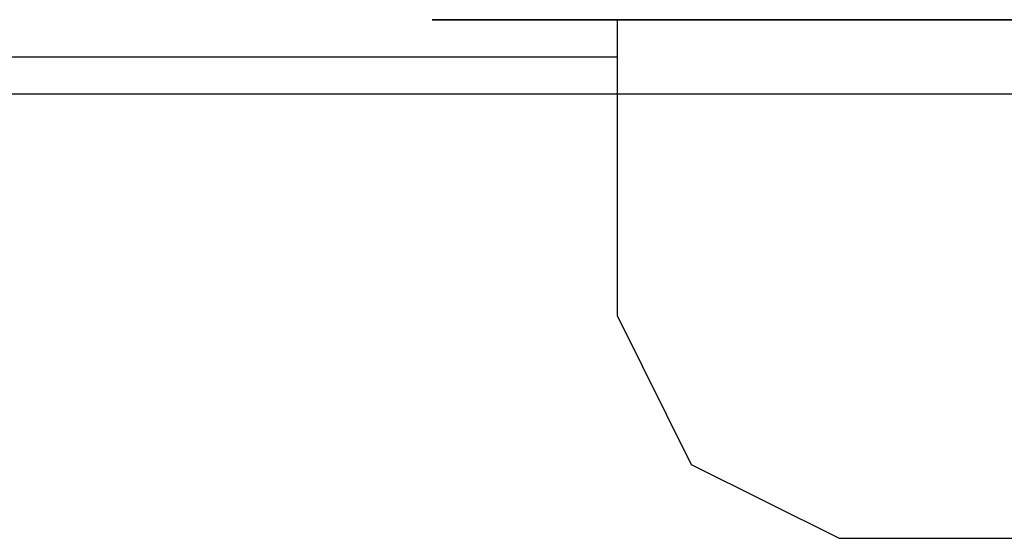
# Model space of a CAD drawing. Units: millimetres. Extents: x 0 to 250, y -250 to 0.
# Drawn here: x 142 to 142, y -199 to -198 of the extents above; entities that cross this region are included whole.
import ezdxf

# ---------------------------------------------------------------- set-up
doc = ezdxf.new("R2010")
doc.units = ezdxf.units.MM
doc.header["$MEASUREMENT"] = 0
doc.layers.add('Layer 1', color=7, linetype='Continuous')

msp = doc.modelspace()

# ---------------------------------------------------------------- linework, layer by layer
at = {"layer": 'Layer 1', "color": 7, "lineweight": 25, "true_color": 0xffffff}
for points in [[(142.04848, -198.48351), (142.02189, -198.48351), (142.18193, -198.48351)], [(142.02189, -198.48351), (142.18193, -198.48351)], [(142.02189, -198.48351), (142.18193, -198.48351)], [(142.02189, -198.48351), (142.18193, -198.48351)], [(142.02189, -198.48351), (142.18193, -198.48351)], [(142.02189, -198.48351), (142.18193, -198.48351)], [(142.02189, -198.48351), (142.18193, -198.48351)], [(142.02189, -198.48351), (142.18193, -198.48351)], [(142.02189, -198.48351), (142.18193, -198.48351)], [(142.02189, -198.48351), (142.18193, -198.48351)], [(142.02189, -198.48351), (142.18193, -198.48351)], [(142.02189, -198.48351), (142.18193, -198.48351)], [(142.02189, -198.48351), (142.18193, -198.48351)], [(142.02189, -198.48351), (142.18193, -198.48351)], [(142.02189, -198.48351), (142.18193, -198.48351)], [(142.02189, -198.48351), (142.18193, -198.48351)], [(142.02189, -198.48351), (142.18193, -198.48351)], [(142.02189, -198.48351), (142.18193, -198.48351)], [(142.02189, -198.48351), (142.18193, -198.48351)], [(142.02189, -198.48351), (142.18193, -198.48351)], [(142.02189, -198.48351), (142.18193, -198.48351)], [(142.02189, -198.48351), (142.18193, -198.48351)], [(142.02189, -198.48351), (142.18193, -198.48351)], [(142.02189, -198.48351), (142.18193, -198.48351)], [(142.02189, -198.48351), (142.18193, -198.48351)], [(142.02189, -198.48351), (142.18193, -198.48351)], [(142.02189, -198.48351), (142.18193, -198.48351)], [(142.02189, -198.48351), (142.18193, -198.48351)], [(142.02189, -198.48351), (142.18193, -198.48351)], [(142.02189, -198.48351), (142.18193, -198.48351)], [(142.02189, -198.48351), (142.18193, -198.48351)], [(142.02189, -198.48351), (142.18193, -198.48351)], [(142.02189, -198.48351), (142.18193, -198.48351)], [(142.02189, -198.48351), (142.18193, -198.48351)], [(142.02189, -198.48351), (142.18193, -198.48351)], [(142.04848, -198.48351), (142.02189, -198.48351), (142.18193, -198.48351)], [(142.02189, -198.48351), (142.18193, -198.48351)], [(142.02189, -198.48351), (142.18193, -198.48351)], [(142.02189, -198.48351), (142.18193, -198.48351)], [(142.02189, -198.48351), (142.18193, -198.48351)], [(142.02189, -198.48351), (142.18193, -198.48351)], [(142.02189, -198.48351), (142.18193, -198.48351)], [(142.04848, -198.48351), (142.02189, -198.48351), (142.18193, -198.48351)], [(142.02189, -198.48351), (142.18193, -198.48351)], [(142.02189, -198.48351), (142.18193, -198.48351)], [(142.02189, -198.48351), (142.18193, -198.48351)], [(142.02189, -198.48351), (142.18193, -198.48351)], [(142.02189, -198.48351), (142.18193, -198.48351)], [(142.02189, -198.48351), (142.18193, -198.48351)], [(142.02189, -198.48351), (142.18193, -198.48351)], [(142.02189, -198.48351), (142.18193, -198.48351)], [(142.02189, -198.48351), (142.18193, -198.48351)], [(142.02189, -198.48351), (142.18193, -198.48351)], [(142.02189, -198.48351), (142.18193, -198.48351)], [(142.02189, -198.48351), (142.18193, -198.48351)], [(142.02189, -198.48351), (142.18193, -198.48351)], [(142.02189, -198.48351), (142.18193, -198.48351)], [(142.02189, -198.48351), (142.18193, -198.48351)], [(142.02189, -198.48351), (142.18193, -198.48351)], [(142.02189, -198.48351), (142.18193, -198.48351)], [(142.02189, -198.48351), (142.18193, -198.48351)], [(142.02189, -198.48351), (142.18193, -198.48351)], [(142.02189, -198.48351), (142.18193, -198.48351)], [(142.02189, -198.48351), (142.18193, -198.48351)], [(142.02189, -198.48351), (142.18193, -198.48351)], [(142.02189, -198.48351), (142.18193, -198.48351)], [(142.02189, -198.48351), (142.18193, -198.48351)], [(142.02189, -198.48351), (142.18193, -198.48351)], [(142.02189, -198.48351), (142.18193, -198.48351)], [(142.02189, -198.48351), (142.18193, -198.48351)], [(142.02189, -198.48351), (142.18193, -198.48351)], [(142.02189, -198.48351), (142.18193, -198.48351)], [(142.02189, -198.48351), (142.18193, -198.48351)], [(142.02189, -198.48351), (142.18193, -198.48351)], [(142.02189, -198.48351), (142.18193, -198.48351)], [(142.02189, -198.48351), (142.18193, -198.48351)], [(142.02189, -198.48351), (142.18193, -198.48351)], [(142.02189, -198.48351), (142.18193, -198.48351)], [(142.02189, -198.48351), (142.18193, -198.48351)], [(142.02189, -198.48351), (142.18193, -198.48351)], [(142.02189, -198.48351), (142.18193, -198.48351)], [(142.02189, -198.48351), (142.18193, -198.48351)], [(142.02189, -198.48351), (142.18193, -198.48351)], [(142.02189, -198.48351), (142.18193, -198.48351)], [(142.02189, -198.48351), (142.18193, -198.48351)], [(142.02189, -198.48351), (142.18193, -198.48351)], [(142.02189, -198.48351), (142.18193, -198.48351)], [(142.02189, -198.48351), (142.18193, -198.48351)], [(142.02189, -198.48351), (142.18193, -198.48351)], [(142.02189, -198.48351), (142.18193, -198.48351)], [(142.02189, -198.48351), (142.18193, -198.48351)], [(142.02189, -198.48351), (142.18193, -198.48351)], [(142.02189, -198.48351), (142.18193, -198.48351)], [(142.02189, -198.48351), (142.18193, -198.48351)], [(142.02189, -198.48351), (142.18193, -198.48351)], [(142.02189, -198.48351), (142.18193, -198.48351)], [(142.02189, -198.48351), (142.18193, -198.48351)], [(142.02189, -198.48351), (142.18193, -198.48351)], [(142.02189, -198.48351), (142.18193, -198.48351)], [(142.02189, -198.48351), (142.18193, -198.48351)], [(142.02189, -198.48351), (142.18193, -198.48351)], [(142.02189, -198.48351), (142.18193, -198.48351)], [(142.02189, -198.48351), (142.18193, -198.48351)], [(142.02189, -198.48351), (142.18193, -198.48351)], [(142.02189, -198.48351), (142.18193, -198.48351)], [(142.02189, -198.48351), (142.18193, -198.48351)], [(142.02189, -198.48351), (142.18193, -198.48351)], [(142.02189, -198.48351), (142.18193, -198.48351)], [(142.02189, -198.48351), (142.18193, -198.48351)], [(142.02189, -198.48351), (142.04848, -198.48351), (142.20784, -198.48351)], [(142.07546, -198.48351), (142.04848, -198.48351), (142.20784, -198.48351)], [(142.04848, -198.48351), (142.20784, -198.48351)], [(142.04848, -198.48351), (142.20784, -198.48351)], [(142.04848, -198.48351), (142.20784, -198.48351)], [(142.04848, -198.48351), (142.20784, -198.48351)], [(142.04848, -198.48351), (142.20784, -198.48351)], [(142.04848, -198.48351), (142.20784, -198.48351)], [(142.04848, -198.48351), (142.20784, -198.48351)], [(142.04848, -198.48351), (142.20784, -198.48351)], [(142.04848, -198.48351), (142.20784, -198.48351)], [(142.04848, -198.48351), (142.20784, -198.48351)], [(142.04848, -198.48351), (142.20784, -198.48351)], [(142.04848, -198.48351), (142.20784, -198.48351)], [(142.04848, -198.48351), (142.20784, -198.48351)], [(142.04848, -198.48351), (142.20784, -198.48351)], [(142.04848, -198.48351), (142.20784, -198.48351)], [(142.04848, -198.48351), (142.20784, -198.48351)], [(142.04848, -198.48351), (142.20784, -198.48351)], [(142.04848, -198.48351), (142.20784, -198.48351)], [(142.04848, -198.48351), (142.20784, -198.48351)], [(142.04848, -198.48351), (142.20784, -198.48351)], [(142.04848, -198.48351), (142.20784, -198.48351)], [(142.04848, -198.48351), (142.20784, -198.48351)], [(142.04848, -198.48351), (142.20784, -198.48351)], [(142.04848, -198.48351), (142.20784, -198.48351)], [(142.04848, -198.48351), (142.20784, -198.48351)], [(142.04848, -198.48351), (142.20784, -198.48351)], [(142.04848, -198.48351), (142.20784, -198.48351)], [(142.04848, -198.48351), (142.20784, -198.48351)], [(142.04848, -198.48351), (142.20784, -198.48351)], [(142.04848, -198.48351), (142.20784, -198.48351)], [(142.04848, -198.48351), (142.20784, -198.48351)], [(142.04848, -198.48351), (142.20784, -198.48351)], [(142.04848, -198.48351), (142.20784, -198.48351)], [(142.04848, -198.48351), (142.20784, -198.48351)], [(142.04848, -198.48351), (142.20784, -198.48351)], [(142.04848, -198.48351), (142.20784, -198.48351)], [(142.04848, -198.48351), (142.20784, -198.48351)], [(142.04848, -198.48351), (142.20784, -198.48351)], [(142.04848, -198.48351), (142.20784, -198.48351)], [(142.04848, -198.48351), (142.20784, -198.48351)], [(142.04848, -198.48351), (142.20784, -198.48351)], [(142.04848, -198.48351), (142.20784, -198.48351)], [(142.04848, -198.48351), (142.20784, -198.48351)], [(142.04848, -198.48351), (142.20784, -198.48351)], [(142.04848, -198.48351), (142.20784, -198.48351)], [(142.07546, -198.48351), (142.04848, -198.48351), (142.20784, -198.48351)], [(142.04848, -198.48351), (142.20784, -198.48351)], [(142.04848, -198.48351), (142.20784, -198.48351)], [(142.04848, -198.48351), (142.20784, -198.48351)], [(142.04848, -198.48351), (142.20784, -198.48351)], [(142.04848, -198.48351), (142.20784, -198.48351)], [(142.04848, -198.48351), (142.20784, -198.48351)], [(142.04848, -198.48351), (142.20784, -198.48351)], [(142.04848, -198.48351), (142.20784, -198.48351)], [(142.04848, -198.48351), (142.20784, -198.48351)], [(142.04848, -198.48351), (142.20784, -198.48351)], [(142.04848, -198.48351), (142.20784, -198.48351)], [(142.04848, -198.48351), (142.20784, -198.48351)], [(142.04848, -198.48351), (142.20784, -198.48351)], [(142.04848, -198.48351), (142.20784, -198.48351)], [(142.04848, -198.48351), (142.20784, -198.48351)], [(142.04848, -198.48351), (142.20784, -198.48351)], [(142.04848, -198.48351), (142.20784, -198.48351)], [(142.04848, -198.48351), (142.20784, -198.48351)], [(142.04848, -198.48351), (142.20784, -198.48351)], [(142.04848, -198.48351), (142.20784, -198.48351)], [(142.04848, -198.48351), (142.20784, -198.48351)], [(142.04848, -198.48351), (142.20784, -198.48351)], [(142.04848, -198.48351), (142.20784, -198.48351)], [(142.04848, -198.48351), (142.20784, -198.48351)], [(142.04848, -198.48351), (142.20784, -198.48351)], [(142.04848, -198.48351), (142.20784, -198.48351)], [(142.04848, -198.48351), (142.20784, -198.48351)], [(142.04848, -198.48351), (142.20784, -198.48351)], [(142.04848, -198.48351), (142.20784, -198.48351)], [(142.04848, -198.48351), (142.20784, -198.48351)], [(142.04848, -198.48351), (142.20784, -198.48351)], [(142.04848, -198.48351), (142.20784, -198.48351)], [(142.04848, -198.48351), (142.20784, -198.48351)], [(142.04848, -198.48351), (142.20784, -198.48351)], [(142.04848, -198.48351), (142.20784, -198.48351)], [(142.04848, -198.48351), (142.20784, -198.48351)], [(142.04848, -198.48351), (142.20784, -198.48351)], [(142.04848, -198.48351), (142.20784, -198.48351)], [(142.04848, -198.48351), (142.20784, -198.48351)], [(142.04848, -198.48351), (142.20784, -198.48351)], [(142.04848, -198.48351), (142.20784, -198.48351)], [(142.04848, -198.48351), (142.20784, -198.48351)], [(142.04848, -198.48351), (142.20784, -198.48351)], [(142.04848, -198.48351), (142.20784, -198.48351)], [(142.04848, -198.48351), (142.20784, -198.48351)], [(142.04848, -198.48351), (142.20784, -198.48351)], [(142.04848, -198.48351), (142.20784, -198.48351)], [(142.04848, -198.48351), (142.20784, -198.48351)], [(142.04848, -198.48351), (142.20784, -198.48351)], [(142.04848, -198.48351), (142.20784, -198.48351)], [(142.04848, -198.48351), (142.20784, -198.48351)], [(142.04848, -198.48351), (142.20784, -198.48351)], [(142.04848, -198.48351), (142.20784, -198.48351)], [(142.04848, -198.48351), (142.20784, -198.48351)], [(142.04848, -198.48351), (142.20784, -198.48351)], [(142.04848, -198.48351), (142.20784, -198.48351)], [(142.04848, -198.48351), (142.20784, -198.48351)], [(142.04848, -198.48351), (142.20784, -198.48351)], [(142.04848, -198.48351), (142.20784, -198.48351)], [(142.04848, -198.48351), (142.20784, -198.48351)], [(142.04848, -198.48351), (142.20784, -198.48351)], [(142.04848, -198.48351), (142.20784, -198.48351)], [(142.04848, -198.48351), (142.20784, -198.48351)], [(142.04848, -198.48351), (142.20784, -198.48351)], [(142.04848, -198.48351), (142.20784, -198.48351)], [(142.04848, -198.48351), (142.20784, -198.48351)], [(142.04848, -198.48351), (142.20784, -198.48351)], [(142.04848, -198.48351), (142.20784, -198.48351)], [(142.04848, -198.48351), (142.20784, -198.48351)], [(142.04848, -198.48351), (142.20784, -198.48351)], [(142.04848, -198.48351), (142.20784, -198.48351)], [(142.04848, -198.48351), (142.07546, -198.48351), (142.23449, -198.48351)], [(142.10238, -198.48351), (142.07546, -198.48351), (142.23449, -198.48351)], [(142.07546, -198.48351), (142.23449, -198.48351)], [(142.07546, -198.48351), (142.23449, -198.48351)], [(142.07546, -198.48351), (142.23449, -198.48351)], [(142.07546, -198.48351), (142.23449, -198.48351)], [(142.07546, -198.48351), (142.23449, -198.48351)], [(142.07546, -198.48351), (142.23449, -198.48351)], [(142.07546, -198.48351), (142.23449, -198.48351)], [(142.07546, -198.48351), (142.23449, -198.48351)], [(142.07546, -198.48351), (142.23449, -198.48351)], [(142.07546, -198.48351), (142.23449, -198.48351)], [(142.07546, -198.48351), (142.23449, -198.48351)], [(142.07546, -198.48351), (142.23449, -198.48351)], [(142.07546, -198.48351), (142.23449, -198.48351)], [(142.07546, -198.48351), (142.23449, -198.48351)], [(142.07546, -198.48351), (142.23449, -198.48351)], [(142.07546, -198.48351), (142.23449, -198.48351)], [(142.07546, -198.48351), (142.23449, -198.48351)], [(142.07546, -198.48351), (142.23449, -198.48351)], [(142.07546, -198.48351), (142.23449, -198.48351)], [(142.07546, -198.48351), (142.23449, -198.48351)], [(142.07546, -198.48351), (142.23449, -198.48351)], [(142.07546, -198.48351), (142.23449, -198.48351)], [(142.07546, -198.48351), (142.23449, -198.48351)], [(142.07546, -198.48351), (142.23449, -198.48351)], [(142.07546, -198.48351), (142.23449, -198.48351)], [(142.07546, -198.48351), (142.23449, -198.48351)], [(142.07546, -198.48351), (142.23449, -198.48351)], [(142.07546, -198.48351), (142.23449, -198.48351)], [(142.07546, -198.48351), (142.23449, -198.48351)], [(142.07546, -198.48351), (142.23449, -198.48351)], [(142.07546, -198.48351), (142.23449, -198.48351)], [(142.07546, -198.48351), (142.23449, -198.48351)], [(142.10238, -198.48351), (142.07546, -198.48351), (142.23449, -198.48351)], [(142.07546, -198.48351), (142.23449, -198.48351)], [(142.07546, -198.48351), (142.23449, -198.48351)], [(142.07546, -198.48351), (142.23449, -198.48351)], [(142.07546, -198.48351), (142.23449, -198.48351)], [(142.07546, -198.48351), (142.23449, -198.48351)], [(142.07546, -198.48351), (142.23449, -198.48351)], [(142.07546, -198.48351), (142.23449, -198.48351)], [(142.07546, -198.48351), (142.23449, -198.48351)], [(142.07546, -198.48351), (142.23449, -198.48351)], [(142.07546, -198.48351), (142.23449, -198.48351)], [(142.07546, -198.48351), (142.23449, -198.48351)], [(142.07546, -198.48351), (142.23449, -198.48351)], [(142.07546, -198.48351), (142.23449, -198.48351)], [(142.07546, -198.48351), (142.23449, -198.48351)], [(142.07546, -198.48351), (142.23449, -198.48351)], [(142.07546, -198.48351), (142.23449, -198.48351)], [(142.07546, -198.48351), (142.23449, -198.48351)], [(142.07546, -198.48351), (142.23449, -198.48351)], [(142.07546, -198.48351), (142.23449, -198.48351)], [(142.07546, -198.48351), (142.23449, -198.48351)], [(142.07546, -198.48351), (142.23449, -198.48351)], [(142.07546, -198.48351), (142.23449, -198.48351)], [(142.07546, -198.48351), (142.23449, -198.48351)], [(142.07546, -198.48351), (142.23449, -198.48351)], [(142.07546, -198.48351), (142.23449, -198.48351)], [(142.07546, -198.48351), (142.23449, -198.48351)], [(142.07546, -198.48351), (142.23449, -198.48351)], [(142.07546, -198.48351), (142.23449, -198.48351)], [(142.07546, -198.48351), (142.23449, -198.48351)], [(142.07546, -198.48351), (142.23449, -198.48351)], [(142.07546, -198.48351), (142.23449, -198.48351)], [(142.07546, -198.48351), (142.23449, -198.48351)], [(142.07546, -198.48351), (142.23449, -198.48351)], [(142.07546, -198.48351), (142.23449, -198.48351)], [(142.07546, -198.48351), (142.10238, -198.48351), (142.26141, -198.48351)], [(142.12802, -198.48351), (142.10238, -198.48351), (142.26141, -198.48351)], [(142.10238, -198.48351), (142.26141, -198.48351)], [(142.10238, -198.48351), (142.26141, -198.48351)], [(142.10238, -198.48351), (142.26141, -198.48351)], [(142.10238, -198.48351), (142.26141, -198.48351)], [(142.10238, -198.48351), (142.26141, -198.48351)], [(142.10238, -198.48351), (142.26141, -198.48351)], [(142.10238, -198.48351), (142.26141, -198.48351)], [(142.10238, -198.48351), (142.26141, -198.48351)], [(142.10238, -198.48351), (142.26141, -198.48351)], [(142.10238, -198.48351), (142.26141, -198.48351)], [(142.10238, -198.48351), (142.26141, -198.48351)], [(142.10238, -198.48351), (142.26141, -198.48351)], [(142.10238, -198.48351), (142.26141, -198.48351)], [(142.10238, -198.48351), (142.26141, -198.48351)], [(142.10238, -198.48351), (142.26141, -198.48351)], [(142.10238, -198.48351), (142.26141, -198.48351)], [(142.10238, -198.48351), (142.26141, -198.48351)], [(142.10238, -198.48351), (142.26141, -198.48351)], [(142.10238, -198.48351), (142.26141, -198.48351)], [(142.10238, -198.48351), (142.26141, -198.48351)], [(142.10238, -198.48351), (142.26141, -198.48351)], [(142.10238, -198.48351), (142.26141, -198.48351)], [(142.10238, -198.48351), (142.26141, -198.48351)], [(142.10238, -198.48351), (142.26141, -198.48351)], [(142.10238, -198.48351), (142.26141, -198.48351)], [(142.10238, -198.48351), (142.26141, -198.48351)], [(142.12802, -198.48351), (142.10238, -198.48351), (142.26141, -198.48351)], [(142.10238, -198.48351), (142.26141, -198.48351)], [(142.10238, -198.48351), (142.26141, -198.48351)], [(142.10238, -198.48351), (142.26141, -198.48351)], [(142.10238, -198.48351), (142.26141, -198.48351)], [(142.10238, -198.48351), (142.26141, -198.48351)], [(142.10238, -198.48351), (142.26141, -198.48351)], [(142.10238, -198.48351), (142.26141, -198.48351)], [(142.10238, -198.48351), (142.26141, -198.48351)], [(142.10238, -198.48351), (142.26141, -198.48351)], [(142.10238, -198.48351), (142.26141, -198.48351)], [(142.10238, -198.48351), (142.26141, -198.48351)], [(142.10238, -198.48351), (142.26141, -198.48351)], [(142.10238, -198.48351), (142.26141, -198.48351)], [(142.10238, -198.48351), (142.26141, -198.48351)], [(142.10238, -198.48351), (142.26141, -198.48351)], [(142.10238, -198.48351), (142.26141, -198.48351)], [(142.10238, -198.48351), (142.26141, -198.48351)], [(142.10238, -198.48351), (142.26141, -198.48351)], [(142.10238, -198.48351), (142.26141, -198.48351)], [(142.10238, -198.48351), (142.26141, -198.48351)], [(142.10238, -198.48351), (142.26141, -198.48351)], [(142.10238, -198.48351), (142.26141, -198.48351)], [(142.10238, -198.48351), (142.26141, -198.48351)], [(142.10238, -198.48351), (142.26141, -198.48351)], [(142.10238, -198.48351), (142.26141, -198.48351)], [(142.10238, -198.48351), (142.26141, -198.48351)], [(142.10238, -198.48351), (142.26141, -198.48351)], [(142.10238, -198.48351), (142.12802, -198.48351), (142.2884, -198.48351)], [(142.15494, -198.48351), (142.12802, -198.48351), (142.2884, -198.48351)], [(142.12802, -198.48351), (142.2884, -198.48351)], [(142.12802, -198.48351), (142.2884, -198.48351)], [(142.12802, -198.48351), (142.2884, -198.48351)], [(142.12802, -198.48351), (142.2884, -198.48351)], [(142.12802, -198.48351), (142.2884, -198.48351)], [(142.12802, -198.48351), (142.2884, -198.48351)], [(142.12802, -198.48351), (142.2884, -198.48351)], [(142.12802, -198.48351), (142.2884, -198.48351)], [(142.12802, -198.48351), (142.2884, -198.48351)], [(142.12802, -198.48351), (142.2884, -198.48351)], [(142.12802, -198.48351), (142.2884, -198.48351)], [(142.12802, -198.48351), (142.2884, -198.48351)], [(142.12802, -198.48351), (142.2884, -198.48351)], [(142.12802, -198.48351), (142.2884, -198.48351)], [(142.12802, -198.48351), (142.2884, -198.48351)], [(142.12802, -198.48351), (142.2884, -198.48351)], [(142.12802, -198.48351), (142.2884, -198.48351)], [(142.12802, -198.48351), (142.2884, -198.48351)], [(142.12802, -198.48351), (142.2884, -198.48351)], [(142.12802, -198.48351), (142.2884, -198.48351)], [(142.12802, -198.48351), (142.2884, -198.48351)], [(142.15494, -198.48351), (142.12802, -198.48351), (142.2884, -198.48351)], [(142.12802, -198.48351), (142.2884, -198.48351)], [(142.12802, -198.48351), (142.2884, -198.48351)], [(142.12802, -198.48351), (142.2884, -198.48351)], [(142.12802, -198.48351), (142.2884, -198.48351)], [(142.12802, -198.48351), (142.2884, -198.48351)], [(142.12802, -198.48351), (142.2884, -198.48351)], [(142.12802, -198.48351), (142.2884, -198.48351)], [(142.12802, -198.48351), (142.2884, -198.48351)], [(142.12802, -198.48351), (142.2884, -198.48351)], [(142.12802, -198.48351), (142.2884, -198.48351)], [(142.12802, -198.48351), (142.2884, -198.48351)], [(142.12802, -198.48351), (142.2884, -198.48351)], [(142.12802, -198.48351), (142.2884, -198.48351)], [(142.12802, -198.48351), (142.2884, -198.48351)], [(142.12802, -198.48351), (142.2884, -198.48351)], [(142.12802, -198.48351), (142.2884, -198.48351)], [(142.12802, -198.48351), (142.2884, -198.48351)], [(142.12802, -198.48351), (142.2884, -198.48351)], [(142.12802, -198.48351), (142.2884, -198.48351)], [(142.12802, -198.48351), (142.2884, -198.48351)], [(142.12802, -198.48351), (142.2884, -198.48351)], [(142.12802, -198.48351), (142.2884, -198.48351)], [(142.12802, -198.48351), (142.15494, -198.48351), (142.31404, -198.48351)], [(142.18193, -198.48351), (142.15494, -198.48351), (142.31404, -198.48351)], [(142.15494, -198.48351), (142.31404, -198.48351)], [(142.15494, -198.48351), (142.31404, -198.48351)], [(142.15494, -198.48351), (142.31404, -198.48351)], [(142.15494, -198.48351), (142.31404, -198.48351)], [(142.15494, -198.48351), (142.31404, -198.48351)], [(142.15494, -198.48351), (142.31404, -198.48351)], [(142.15494, -198.48351), (142.31404, -198.48351)], [(142.15494, -198.48351), (142.31404, -198.48351)], [(142.15494, -198.48351), (142.31404, -198.48351)], [(142.15494, -198.48351), (142.31404, -198.48351)], [(142.15494, -198.48351), (142.31404, -198.48351)], [(142.15494, -198.48351), (142.31404, -198.48351)], [(142.15494, -198.48351), (142.31404, -198.48351)], [(142.15494, -198.48351), (142.31404, -198.48351)], [(142.15494, -198.48351), (142.31404, -198.48351)], [(142.15494, -198.48351), (142.31404, -198.48351)], [(142.15494, -198.48351), (142.31404, -198.48351)], [(142.15494, -198.48351), (142.31404, -198.48351)], [(142.15494, -198.48351), (142.31404, -198.48351)], [(142.15494, -198.48351), (142.31404, -198.48351)], [(142.15494, -198.48351), (142.31404, -198.48351)], [(142.15494, -198.48351), (142.31404, -198.48351)], [(142.15494, -198.48351), (142.31404, -198.48351)], [(142.15494, -198.48351), (142.31404, -198.48351)], [(142.15494, -198.48351), (142.31404, -198.48351)], [(142.15494, -198.48351), (142.31404, -198.48351)], [(142.15494, -198.48351), (142.31404, -198.48351)], [(142.15494, -198.48351), (142.31404, -198.48351)], [(142.15494, -198.48351), (142.31404, -198.48351)], [(142.15494, -198.48351), (142.31404, -198.48351)], [(142.15494, -198.48351), (142.31404, -198.48351)], [(142.15494, -198.69611), (142.15494, -198.48351)], [(142.15494, -198.48351), (142.31404, -198.48351)], [(142.15494, -198.48351), (142.31404, -198.48351)], [(142.15494, -198.48351), (142.31404, -198.48351)], [(142.15494, -198.48351), (142.31404, -198.48351)], [(142.15494, -198.48351), (142.31404, -198.48351)], [(142.15494, -198.48351), (142.31404, -198.48351)], [(142.15494, -198.48351), (142.31404, -198.48351)], [(142.15494, -198.48351), (142.31404, -198.48351)], [(142.15494, -198.48351), (142.31404, -198.48351)], [(142.15494, -198.48351), (142.31404, -198.48351)], [(142.15494, -198.48351), (142.18193, -198.48351), (142.34096, -198.48351)], [(142.18193, -198.48351), (142.34096, -198.48351)], [(142.18193, -198.48351), (142.34096, -198.48351)], [(142.20784, -198.48351), (142.18193, -198.48351), (142.34096, -198.48351)], [(142.18193, -198.48351), (142.34096, -198.48351)], [(142.18193, -198.48351), (142.34096, -198.48351)], [(142.18193, -198.48351), (142.34096, -198.48351)], [(142.18193, -198.48351), (142.34096, -198.48351)], [(142.18193, -198.48351), (142.34096, -198.48351)], [(142.18193, -198.48351), (142.34096, -198.48351)], [(142.18193, -198.48351), (142.34096, -198.48351)], [(142.18193, -198.48351), (142.34096, -198.48351)], [(142.18193, -198.48351), (142.34096, -198.48351)], [(142.18193, -198.48351), (142.34096, -198.48351)], [(142.18193, -198.48351), (142.34096, -198.48351)], [(142.18193, -198.48351), (142.34096, -198.48351)], [(142.18193, -198.48351), (142.34096, -198.48351)], [(142.18193, -198.48351), (142.34096, -198.48351)], [(142.18193, -198.48351), (142.34096, -198.48351)], [(142.18193, -198.48351), (142.34096, -198.48351)], [(142.18193, -198.48351), (142.34096, -198.48351)], [(142.18193, -198.48351), (142.34096, -198.48351)], [(142.18193, -198.48351), (142.20784, -198.48351)], [(142.23449, -198.48351), (142.20784, -198.48351), (142.36788, -198.48351)], [(142.20784, -198.48351), (142.36788, -198.48351)], [(142.20784, -198.48351), (142.36788, -198.48351)], [(142.20784, -198.48351), (142.36788, -198.48351)], [(142.20784, -198.48351), (142.36788, -198.48351)], [(142.20784, -198.48351), (142.36788, -198.48351)], [(142.20784, -198.48351), (142.36788, -198.48351)], [(142.20784, -198.48351), (142.36788, -198.48351)], [(142.20784, -198.48351), (142.36788, -198.48351)], [(142.20784, -198.48351), (142.36788, -198.48351)], [(142.20784, -198.48351), (142.36788, -198.48351)], [(142.20784, -198.48351), (142.36788, -198.48351)], [(142.20784, -198.48351), (142.36788, -198.48351)], [(142.20784, -198.48351), (142.36788, -198.48351)], [(142.20784, -198.48351), (142.36788, -198.48351)], [(142.20784, -198.48351), (142.36788, -198.48351)], [(142.20784, -198.48351), (142.36788, -198.48351)], [(142.20784, -198.48351), (142.36788, -198.48351)], [(142.20784, -198.48351), (142.23449, -198.48351), (142.39453, -198.48351)], [(142.26141, -198.48351), (142.23449, -198.48351), (142.39453, -198.48351)], [(142.23449, -198.48351), (142.39453, -198.48351)], [(142.23449, -198.48351), (142.39453, -198.48351)], [(142.23449, -198.48351), (142.39453, -198.48351)], [(142.23449, -198.48351), (142.39453, -198.48351)], [(142.23449, -198.48351), (142.39453, -198.48351)], [(142.23449, -198.48351), (142.39453, -198.48351)], [(142.23449, -198.48351), (142.39453, -198.48351)], [(142.23449, -198.48351), (142.39453, -198.48351)], [(142.23449, -198.48351), (142.39453, -198.48351)], [(142.23449, -198.48351), (142.39453, -198.48351)], [(142.23449, -198.48351), (142.39453, -198.48351)], [(142.23449, -198.48351), (142.39453, -198.48351)], [(142.23449, -198.48351), (142.39453, -198.48351)], [(142.23449, -198.48351), (142.39453, -198.48351)], [(142.23449, -198.48351), (142.39453, -198.48351)], [(142.23449, -198.48351), (142.39453, -198.48351)], [(142.23449, -198.48351), (142.39453, -198.48351)], [(142.23449, -198.48351), (142.26141, -198.48351), (142.4205, -198.48351)], [(142.2884, -198.48351), (142.26141, -198.48351), (142.4205, -198.48351)], [(142.26141, -198.48351), (142.4205, -198.48351)], [(142.26141, -198.48351), (142.4205, -198.48351)], [(142.26141, -198.48351), (142.4205, -198.48351)], [(142.26141, -198.48351), (142.4205, -198.48351)], [(142.26141, -198.48351), (142.4205, -198.48351)], [(142.26141, -198.48351), (142.4205, -198.48351)], [(142.26141, -198.48351), (142.4205, -198.48351)], [(142.26141, -198.48351), (142.4205, -198.48351)], [(142.26141, -198.48351), (142.4205, -198.48351)], [(142.26141, -198.48351), (142.4205, -198.48351)], [(142.26141, -198.48351), (142.4205, -198.48351)], [(142.26141, -198.48351), (142.4205, -198.48351)], [(142.26141, -198.48351), (142.4205, -198.48351)], [(142.26141, -198.48351), (142.4205, -198.48351)], [(142.26141, -198.48351), (142.4205, -198.48351)], [(142.26141, -198.48351), (142.2884, -198.48351), (142.44742, -198.48351)], [(142.31404, -198.48351), (142.2884, -198.48351), (142.44742, -198.48351)], [(142.2884, -198.48351), (142.44742, -198.48351)], [(142.2884, -198.48351), (142.44742, -198.48351)], [(142.2884, -198.48351), (142.44742, -198.48351)], [(142.2884, -198.48351), (142.44742, -198.48351)], [(142.2884, -198.48351), (142.44742, -198.48351)], [(142.2884, -198.48351), (142.44742, -198.48351)], [(142.2884, -198.48351), (142.44742, -198.48351)], [(142.2884, -198.48351), (142.44742, -198.48351)], [(142.2884, -198.48351), (142.44742, -198.48351)], [(142.2884, -198.48351), (142.44742, -198.48351)], [(142.2884, -198.48351), (142.44742, -198.48351)], [(142.2884, -198.48351), (142.44742, -198.48351)], [(142.2884, -198.48351), (142.44742, -198.48351)], [(142.2884, -198.48351), (142.44742, -198.48351)], [(142.2884, -198.48351), (142.44742, -198.48351)], [(142.2884, -198.48351), (142.31404, -198.48351), (142.47434, -198.48351)], [(142.34096, -198.48351), (142.31404, -198.48351), (142.47434, -198.48351)], [(142.31404, -198.48351), (142.47434, -198.48351)], [(142.31404, -198.48351), (142.47434, -198.48351)], [(142.31404, -198.48351), (142.47434, -198.48351)], [(142.31404, -198.48351), (142.47434, -198.48351)], [(142.31404, -198.48351), (142.47434, -198.48351)], [(142.31404, -198.48351), (142.47434, -198.48351)], [(142.31404, -198.48351), (142.47434, -198.48351)], [(142.31404, -198.48351), (142.47434, -198.48351)], [(142.31404, -198.48351), (142.47434, -198.48351)], [(142.31404, -198.48351), (142.47434, -198.48351)], [(142.31404, -198.48351), (142.47434, -198.48351)], [(142.31404, -198.48351), (142.47434, -198.48351)], [(142.31404, -198.48351), (142.47434, -198.48351)], [(142.31404, -198.48351), (142.47434, -198.48351)], [(142.31404, -198.48351), (142.34096, -198.48351), (142.49999, -198.48351)], [(142.36788, -198.48351), (142.34096, -198.48351), (142.49999, -198.48351)], [(142.34096, -198.48351), (142.49999, -198.48351)], [(142.34096, -198.48351), (142.49999, -198.48351)], [(142.34096, -198.48351), (142.49999, -198.48351)], [(142.34096, -198.48351), (142.49999, -198.48351)], [(142.34096, -198.48351), (142.49999, -198.48351)], [(142.34096, -198.48351), (142.49999, -198.48351)], [(142.34096, -198.48351), (142.49999, -198.48351)], [(142.34096, -198.48351), (142.49999, -198.48351)], [(142.34096, -198.48351), (142.49999, -198.48351)], [(142.34096, -198.48351), (142.49999, -198.48351)], [(142.34096, -198.48351), (142.49999, -198.48351)], [(142.34096, -198.48351), (142.49999, -198.48351)], [(142.34096, -198.48351), (142.49999, -198.48351)], [(142.34096, -198.48351), (142.36788, -198.48351), (142.52698, -198.48351)], [(142.39453, -198.48351), (142.36788, -198.48351), (142.52698, -198.48351)], [(142.36788, -198.48351), (142.52698, -198.48351)], [(142.36788, -198.48351), (142.52698, -198.48351)], [(142.36788, -198.48351), (142.52698, -198.48351)], [(142.36788, -198.48351), (142.52698, -198.48351)], [(142.36788, -198.48351), (142.52698, -198.48351)], [(142.36788, -198.48351), (142.52698, -198.48351)], [(142.36788, -198.48351), (142.52698, -198.48351)], [(142.36788, -198.48351), (142.52698, -198.48351)], [(142.36788, -198.48351), (142.52698, -198.48351)], [(142.36788, -198.48351), (142.52698, -198.48351)], [(142.36788, -198.48351), (142.52698, -198.48351)], [(142.36788, -198.48351), (142.52698, -198.48351)], [(142.36788, -198.48351), (142.52698, -198.48351)], [(142.36788, -198.48351), (142.52698, -198.48351)], [(142.36788, -198.48351), (142.39453, -198.48351), (142.5539, -198.48351)], [(142.4205, -198.48351), (142.39453, -198.48351), (142.5539, -198.48351)], [(142.39453, -198.48351), (142.5539, -198.48351)], [(142.39453, -198.48351), (142.5539, -198.48351)], [(142.39453, -198.48351), (142.5539, -198.48351)], [(142.39453, -198.48351), (142.5539, -198.48351)], [(142.39453, -198.48351), (142.5539, -198.48351)], [(142.39453, -198.48351), (142.5539, -198.48351)], [(142.39453, -198.48351), (142.5539, -198.48351)], [(142.39453, -198.48351), (142.5539, -198.48351)], [(142.39453, -198.48351), (142.5539, -198.48351)], [(142.39453, -198.48351), (142.5539, -198.48351)], [(142.39453, -198.48351), (142.5539, -198.48351)], [(142.39453, -198.48351), (142.5539, -198.48351)], [(142.39453, -198.48351), (142.4205, -198.48351), (142.58054, -198.48351)], [(142.44742, -198.48351), (142.4205, -198.48351), (142.58054, -198.48351)], [(142.4205, -198.48351), (142.58054, -198.48351)], [(142.4205, -198.48351), (142.58054, -198.48351)], [(142.4205, -198.48351), (142.58054, -198.48351)], [(142.4205, -198.48351), (142.58054, -198.48351)], [(142.4205, -198.48351), (142.58054, -198.48351)], [(142.4205, -198.48351), (142.58054, -198.48351)], [(142.4205, -198.48351), (142.58054, -198.48351)], [(142.4205, -198.48351), (142.58054, -198.48351)], [(142.4205, -198.48351), (142.58054, -198.48351)], [(142.4205, -198.48351), (142.58054, -198.48351)], [(142.4205, -198.48351), (142.58054, -198.48351)], [(142.4205, -198.48351), (142.58054, -198.48351)], [(142.4205, -198.48351), (142.58054, -198.48351)], [(142.4205, -198.48351), (142.44742, -198.48351), (142.60645, -198.48351)], [(141.11853, -198.51009), (142.07546, -198.51009)], [(142.07546, -198.51009), (142.15494, -198.51009)], [(135.3248, -198.53674), (175.74749, -198.53674)], [(142.15494, -198.69611), (142.20784, -198.80257), (142.31404, -198.85547)], [(142.31404, -198.85547), (142.73991, -198.85547)]]:
    msp.add_lwpolyline(points, dxfattribs=at)

doc.saveas('drawing.dxf')
